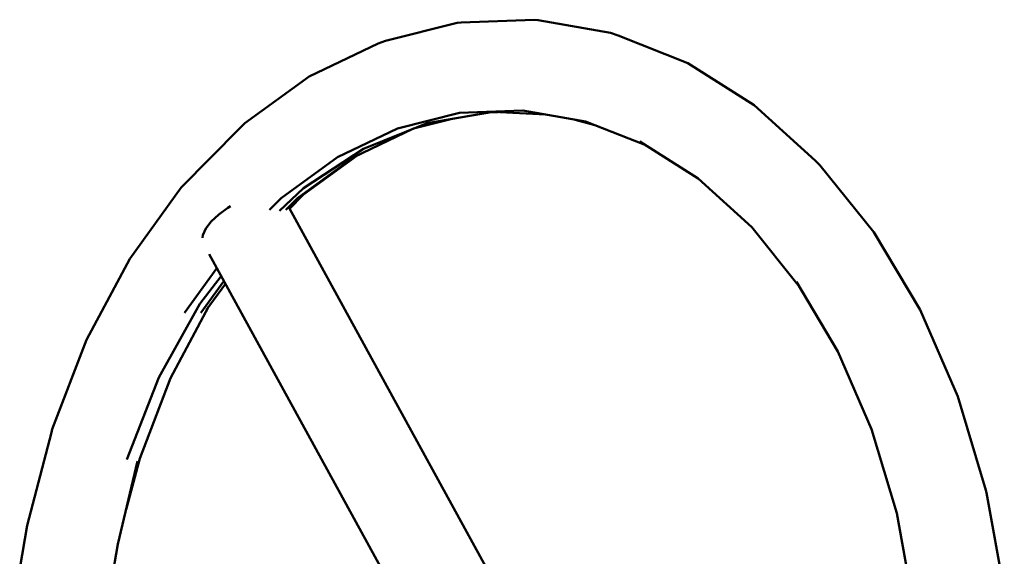
# Model space of a CAD drawing. Units: millimetres. Extents: x -372 to 4013, y -491 to 2564.
# Drawn here: x 1160 to 1501, y 1406 to 1591 of the extents above; entities that cross this region are included whole.
import ezdxf

# ---------------------------------------------------------------- set-up
doc = ezdxf.new("R2010")
doc.units = ezdxf.units.MM
doc.layers.add('Viditelná (ISO)', color=7, linetype='Continuous', lineweight=50)

# ---------------------------------------------------------------- blocks, each defined once
blk = doc.blocks.new('HF04')
at = {"layer": 'Viditelná (ISO)'}
for p, q in [((1694.8, -1005.35), (1697.77, -1005.24)), ((1724.36, -1007.87), (1731.22, -1009.78)), ((1703.86, -1181.48), (1625.64, -1038.65)), ((1597.84, -1054.39), (1668.36, -1183.18)), ((1589.34, -1074.76), (1600.52, -1059.29)), ((1594.97, -1074.75), (1602.95, -1063.71)), ((1596.82, -1073.78), (1603.44, -1064.62)), ((1566.21, -1154.78), (1573.05, -1126.04)), ((1569.07, -1142.76), (1573.82, -1125.07)), ((1563.75, -1169.28), (1566.21, -1154.78))]:
    blk.add_line(p, q, dxfattribs=at)
at = {"layer": 'Viditelná (ISO)', "flags": 128}
for points in [[(1872.78, -1170.69), (1866.67, -1137), (1866.44, -1136.12), (1856.74, -1103.72), (1843.73, -1073.72), (1827.7, -1046.8), (1809.02, -1023.56), (1807.36, -1022.02), (1786.26, -1002.81), (1763.37, -988.28), (1739.21, -978.73), (1736.61, -977.75), (1711.6, -973.38), (1710.19, -973.25), (1684.99, -974.19), (1683.58, -974.32), (1658.78, -980.57), (1656.21, -981.53), (1632.44, -992.89), (1610.14, -1009.12), (1608.37, -1010.77), (1588.19, -1031.36), (1570.41, -1055.97), (1555.41, -1084.06), (1543.55, -1114.99), (1543.25, -1116.11), (1534.89, -1148.33), (1532.3, -1163.18)], [(1618.71, -1039.11), (1622.72, -1035.02), (1642.17, -1020.86), (1662.9, -1010.95), (1684.43, -1005.53), (1706.3, -1004.71), (1728.01, -1008.51), (1748.82, -1016.73)], [(1622.15, -1039.39), (1630.43, -1031.53), (1651.21, -1017.9), (1673.25, -1009.03), (1696, -1005.15), (1714.29, -1006.11)], [(1624.34, -1039.11), (1628.35, -1035.01), (1647.8, -1020.85), (1668.52, -1010.95), (1682.28, -1007.49)], [(1746.8, -1015.45), (1766.9, -1028.22), (1785.43, -1045.08), (1801.51, -1065.08)], [(1625.44, -1038.85), (1630.44, -1033.76), (1648.85, -1020.35)], [(1605.2, -1037.8), (1604.28, -1038.32), (1601.13, -1040.62), (1598.53, -1043.06), (1596.66, -1045.51), (1595.62, -1047.81), (1595.56, -1048.7)], [(1569.32, -1125.44), (1580.47, -1097.13), (1594.62, -1071.64), (1601.99, -1061.96)], [(1800.87, -1064.01), (1815.22, -1088.12), (1826.87, -1114.98), (1835.57, -1144), (1840.58, -1171.63)], [(1573.82, -1125.07), (1584.44, -1097.37), (1597.64, -1072.64)]]:
    blk.add_lwpolyline(points, dxfattribs=at)

msp = doc.modelspace()

# ---------------------------------------------------------------- block references
msp.add_blockref('HF04', (-372.09, 2564.48))

doc.saveas('drawing.dxf')
